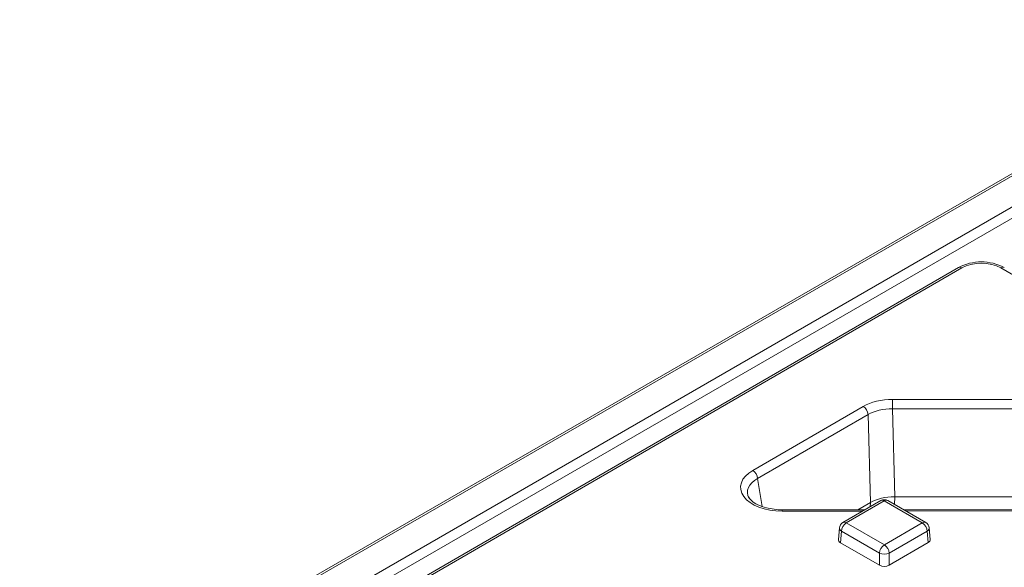
# Model space of a CAD drawing. Units: millimetres. Extents: x 0 to 288, y -261 to 204.
# Drawn here: x 19 to 33, y 174 to 182 of the extents above; entities that cross this region are included whole.
import ezdxf
from ezdxf import colors
from ezdxf.entities.mleader import LeaderData, LeaderLine
from ezdxf.math import Vec2, Vec3

# ---------------------------------------------------------------- set-up
doc = ezdxf.new("R2010")
doc.units = ezdxf.units.MM
for name, color, linetype in [('M-3BR-25_V.03', 7, 'Continuous'), ('M-3M_V.03', 7, 'Continuous'), ('Predeterminado', 7, 'Continuous')]:
    doc.layers.add(name, color=color, linetype=linetype)

# ---------------------------------------------------------------- blocks, each defined once
blk = doc.blocks.new('SE')
at = {"layer": 'M-3BR-25_V.03', "color": 7, "linetype": 'Continuous', "lineweight": 13}
for p, q in [((32.477, 178.171), (16.77, 169.078)), ((32.527, 178.166), (16.82, 169.073)), ((33.801, 177.758), (33.092, 178.166)), ((31.523, 176.261), (41.177, 176.269)), ((29.5, 175.234), (31.099, 176.16)), ((41.177, 176.134), (31.523, 176.126)), ((31.523, 176.126), (31.556, 174.852)), ((31.17, 176.042), (29.57, 175.116)), ((31.203, 174.767), (31.17, 176.042)), ((29.57, 175.116), (29.635, 174.713)), ((31.354, 174.796), (30.804, 174.478)), ((31.404, 174.791), (30.854, 174.473)), ((31.955, 174.474), (31.404, 174.791)), ((32.005, 174.479), (31.454, 174.796)), ((31.556, 174.852), (31.552, 174.739)), ((41.144, 174.859), (31.556, 174.852)), ((31.124, 174.663), (29.925, 174.662)), ((31.092, 174.644), (29.925, 174.644)), ((31.203, 174.767), (31.022, 174.663)), ((31.201, 174.708), (31.203, 174.767)), ((36.073, 174.667), (31.685, 174.663)), ((36.042, 174.648), (31.717, 174.645)), ((30.754, 174.4), (30.739, 174.231)), ((30.784, 174.355), (30.768, 174.187)), ((31.335, 174.037), (30.784, 174.355)), ((30.854, 174.473), (31.405, 174.155)), ((31.405, 174.155), (31.955, 174.474)), ((32.026, 174.356), (31.476, 174.037)), ((32.041, 174.188), (32.026, 174.356)), ((32.07, 174.232), (32.055, 174.401)), ((31.335, 173.861), (30.768, 174.187)), ((32.041, 174.188), (31.476, 173.861)), ((31.335, 173.861), (31.335, 174.037)), ((31.476, 174.037), (31.476, 173.861))]:
    blk.add_line(p, q, dxfattribs=at)
for centre, radius, start, end in [((32.81, 177.533), 0.72, 62.5311, 117.5654), ((31.404, 174.71), 0.1, 60.0673, 120.0674), ((29.907, 175.159), 0.498, 258.6252, 272.059), ((30.854, 174.391), 0.1, 120.0674, 174.8137), ((31.955, 174.392), 0.1, 5.1871, 60.0673)]:
    blk.add_arc(centre, radius, start, end, dxfattribs=at)
for centre, major_axis, ratio, start_param, end_param in [((32.81, 178.002), (0.4, 0), 0.578934, 0.788132, 2.356189), ((32.527, 178.084), (0.0501, -0.0865), 0.578133, 2.355515, 3.141593), ((33.092, 178.085), (-0.0499, -0.0867), 0.576566, 3.141593, 3.926313), ((31.524, 175.915), (-0.6, 0.001), 0.578004, 4.715454, 5.499717), ((31.523, 176.18), (0.0001, -0.1), 0.001108, 1.007676, 2.526113), ((31.099, 176.078), (-0.0501, 0.0865), 0.578133, 3.978671, 5.497108), ((31.524, 175.833), (-0.5, 0.003), 0.586781, 4.719118, 5.503381), ((29.928, 174.99), (0.605, 0.003), 0.573555, 2.354334, 4.703938), ((29.5, 175.152), (-0.0501, 0.0865), 0.578133, 3.978671, 5.497108), ((29.928, 174.909), (0.506, -0.011), 0.563565, 2.368671, 3.457435), ((31.557, 174.563), (-0.5, 0), 0.578004, 4.715454, 5.499717), ((31.404, 174.71), (0.0501, -0.0865), 0.578133, 2.355515, 3.141593), ((31.404, 174.71), (-0.0499, -0.0867), 0.576566, 3.141593, 3.926313), ((29.925, 174.562), (0.0001, -0.1), 0.001108, 2.526113, 3.141593), ((30.854, 174.391), (0.0996, -0.009), 0.575689, 3.141593, 3.979187), ((30.854, 174.391), (-0.0499, -0.0867), 0.576566, 3.926313, 5.44475), ((30.854, 174.391), (0.0501, -0.0865), 0.578133, 2.355515, 3.141593), ((31.955, 174.392), (-0.0499, -0.0867), 0.576566, 3.141593, 3.926313), ((31.955, 174.392), (-0.0501, 0.0865), 0.578133, 3.978671, 5.497108), ((31.955, 174.392), (-0.0996, -0.009), 0.575853, 2.306696, 3.141593), ((30.839, 174.228), (0.1, 0), 0.575771, 3.089376, 3.926971), ((31.97, 174.229), (-0.1, 0), 0.575771, 2.358913, 3.19381), ((31.405, 174.074), (-0.0499, -0.0867), 0.576566, 3.926313, 5.44475), ((31.405, 174.074), (-0.0501, 0.0865), 0.578133, 3.978671, 5.497108), ((31.405, 174.074), (-0.1, 0), 0.515421, 0.78806, 2.356118), ((31.405, 173.902), (0.1, 0), 0.578934, 3.929725, 5.497782)]:
    blk.add_ellipse(centre, major_axis=major_axis, ratio=ratio, start_param=start_param, end_param=end_param, dxfattribs=at)
blk.add_open_spline([(29.809, 174.671), (29.767, 174.677), (29.685, 174.689), (29.567, 174.734), (29.477, 174.795), (29.452, 174.831), (29.44, 174.851)], degree=3, knots=[0, 0, 0, 0, 0.210996, 0.486333, 0.755442, 1, 1, 1, 1], dxfattribs=at)
at = {"layer": 'M-3M_V.03', "color": 7, "linetype": 'Continuous', "lineweight": 13}
for p, q in [((36.205, 181.238), (15.272, 169.152)), ((36.255, 181.233), (15.322, 169.147)), ((15.964, 169.066), (33.695, 179.303)), ((33.766, 179.182), (16.317, 169.108))]:
    blk.add_line(p, q, dxfattribs=at)
blk = doc.blocks.new('_DOT')
at = {"color": 0}
blk.add_line((0, 0), (-1, 0), dxfattribs=at)
at = {"color": 0, "const_width": 0.333}
blk.add_lwpolyline([(-0.1665, 0, 1), (0.1665, 0, 1)], format="xyb", close=True, dxfattribs=at)

msp = doc.modelspace()

# ---------------------------------------------------------------- block references
at = {"layer": 'Predeterminado'}
msp.add_blockref('SE', (0, 0), dxfattribs=at)

# ---------------------------------------------------------------- leaders
at = {"layer": 'Predeterminado', "color": 7, "linetype": 'Continuous', "lineweight": 25}
ml = msp.add_multileader_mtext('Standard', dxfattribs=at)
ml.set_content('{\\pxsm0.9;\\fArial|b0||i0||c0|p34;\\W1.;M-3B-25\\P}', color=256)
ml.set_leader_properties()
ml.set_arrow_properties(name='DOT')
ml.build(insert=Vec2(0, 0))
ml.multileader.update_dxf_attribs({"leader_type": 0, "dogleg_length": 0})
ctx = ml.context
ctx.base_point, ctx.landing_gap_size = Vec3(8.386, 198.845), 1.4
notes = []
notes.append((ctx, [(0, (0, 0, 0), (0, 0), (1, 0), 1, [])]))
ctx.mtext.insert = Vec3(10.386, 200.879)
ml = msp.add_multileader_mtext('Standard', dxfattribs=at)
ml.set_content('{\\pxsm0.9;\\fArial TUR|b0||i0||c0|p34;\\W1.;Reja y marco imbornal Barcelona, con una dimensión máxima de abertura de 25 mm.\\P}', color=256)
ml.set_leader_properties()
ml.set_arrow_properties(name='DOT')
ml.build(insert=Vec2(0, 0))
ml.multileader.update_dxf_attribs({"leader_type": 0, "dogleg_length": 0, "arrow_head_size": 2.5})
ctx = ml.context
ctx.base_point, ctx.char_height, ctx.arrow_head_size, ctx.landing_gap_size = Vec3(7.514, 191.897), 2.5, 2.5, 0.875
notes.append((ctx, [(0, (0, 0, 0), (0, 0), (1, 0), 1, [])]))
ctx.mtext.insert = Vec3(9.514, 193.514)
ml = msp.add_multileader_mtext('Standard', dxfattribs=at)
ml.set_content('{\\pxsm0.9;\\fArial|b0||i0||c0|p34;\\W1.;Revision: V.03 - 07/11/2013\\P}', color=256)
ml.set_leader_properties()
ml.set_arrow_properties(name='DOT')
ml.build(insert=Vec2(0, 0))
ml.multileader.update_dxf_attribs({"leader_type": 0, "dogleg_length": 0, "arrow_head_size": 2})
ctx = ml.context
ctx.base_point, ctx.char_height, ctx.arrow_head_size, ctx.landing_gap_size = Vec3(7.137, 188.101), 2, 2, 0.7
notes.append((ctx, [(0, (0, 0, 0), (0, 0), (1, 0), 1, [])]))
ctx.mtext.insert = Vec3(9.137, 189.118)
for ctx, leaders in notes:
    for number, flags, end, landing, length, lines in leaders:
        leader = LeaderData()
        leader.index, (leader.has_last_leader_line, leader.has_dogleg_vector, leader.attachment_direction) = number, flags
        leader.last_leader_point, leader.dogleg_vector, leader.dogleg_length = Vec3(end), Vec3(landing), length
        for number, points, colour, breaks in lines:
            line = LeaderLine()
            line.index, line.vertices, line.color, line.breaks = number, Vec3.list(points), colors.encode_raw_color(colour), breaks
            leader.lines.append(line)
        ctx.leaders.append(leader)

doc.saveas('drawing.dxf')
